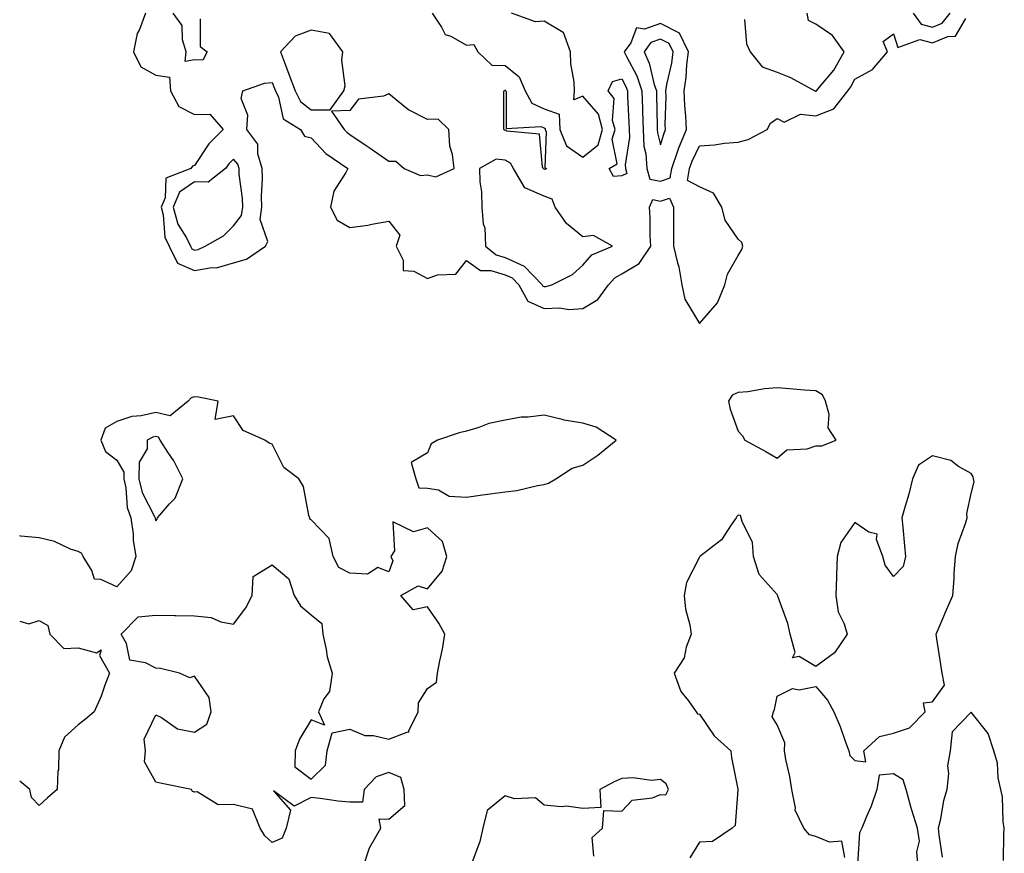
# Model space of a CAD drawing. Units: inches. Extents: x 944723 to 947363, y 7284698 to 7287338.
# Drawn here: x 944723 to 944977, y 7286825 to 7287040 of the extents above; entities that cross this region are included whole.
import ezdxf

# ---------------------------------------------------------------- set-up
doc = ezdxf.new("R2010")
doc.units = ezdxf.units.IN
doc.header["$MEASUREMENT"] = 0
doc.layers.add('Contour_94477284', color=7, linetype='Continuous', true_color=0x0f56d7)

msp = doc.modelspace()

# ---------------------------------------------------------------- linework, layer by layer
at = {"layer": 'Contour_94477284'}
for points in [[(944755.44, 7287041.92, 3216), (944753.83, 7287037.7, 3216), (944753.26, 7287036.71, 3216), (944752.27, 7287031.92, 3216), (944754.18, 7287028.05, 3216), (944758.05, 7287025.92, 3216), (944761.55, 7287025.42, 3216), (944761.84, 7287021.92, 3216), (944763.96, 7287017.83, 3216), (944768.05, 7287015.78, 3216), (944772.01, 7287015.88, 3216), (944775.37, 7287011.92, 3216), (944771.74, 7287008.23, 3216), (944768.05, 7287002.68, 3216), (944767.51, 7287002.46, 3216), (944767.1, 7287001.92, 3216), (944760.6, 7286999.37, 3216), (944760.5, 7286994.37, 3216), (944759.46, 7286991.92, 3216), (944759.98, 7286989.99, 3216), (944760.36, 7286984.23, 3216), (944761.5, 7286981.92, 3216), (944763.67, 7286977.54, 3216), (944768.05, 7286975.64, 3216), (944772.51, 7286976.38, 3216), (944773.65, 7286976.32, 3216), (944778.05, 7286977.6, 3216), (944781.42, 7286978.55, 3216), (944786.34, 7286981.92, 3216), (944786.91, 7286983.06, 3216), (944784.92, 7286988.79, 3216), (944785.35, 7286991.92, 3216), (944785.26, 7286994.71, 3216), (944785.52, 7286999.39, 3216), (944785.41, 7287001.92, 3216), (944784.3, 7287005.67, 3216), (944784.31, 7287008.18, 3216), (944781.49, 7287011.92, 3216), (944781.75, 7287015.62, 3216), (944780.03, 7287019.94, 3216), (944780.48, 7287021.92, 3216), (944786.09, 7287023.88, 3216), (944788.05, 7287024.07, 3216), (944788.66, 7287022.53, 3216), (944788.89, 7287021.92, 3216), (944789.67, 7287020.3, 3216), (944790.85, 7287014.72, 3216), (944795.34, 7287011.92, 3216), (944796.39, 7287010.26, 3216), (944798.05, 7287009.76, 3216), (944801.85, 7287005.72, 3216), (944807.47, 7287001.92, 3216), (944807.03, 7287000.9, 3216), (944803.94, 7286996.03, 3216), (944803.09, 7286991.92, 3216), (944804.75, 7286988.62, 3216), (944808.05, 7286986.72, 3216), (944812.65, 7286987.32, 3216), (944813.72, 7286987.59, 3216), (944818.05, 7286988.3, 3216), (944820.87, 7286984.74, 3216), (944819.93, 7286981.92, 3216), (944821.73, 7286978.24, 3216), (944821.76, 7286975.63, 3216), (944824.55, 7286975.42, 3216), (944828.05, 7286973.54, 3216), (944830.64, 7286974.51, 3216), (944835.34, 7286974.63, 3216), (944838.05, 7286978.17, 3216), (944841.71, 7286975.58, 3216), (944844.38, 7286975.59, 3216), (944848.05, 7286974.52, 3216), (944849.85, 7286973.72, 3216), (944851.59, 7286971.92, 3216), (944853.88, 7286967.75, 3216), (944858.05, 7286965.79, 3216), (944862.09, 7286965.96, 3216), (944864.42, 7286965.55, 3216), (944868.05, 7286965.81, 3216), (944871.86, 7286968.11, 3216), (944874.63, 7286971.92, 3216), (944876.27, 7286973.7, 3216), (944878.05, 7286974.72, 3216), (944882.52, 7286977.45, 3216), (944885.51, 7286981.92, 3216), (944885.35, 7286984.62, 3216), (944885.35, 7286989.22, 3216), (944885.17, 7286991.92, 3216), (944886.1, 7286993.87, 3216), (944888.05, 7286993.5, 3216), (944890.39, 7286994.26, 3216), (944891.37, 7286991.92, 3216), (944891.39, 7286988.58, 3216), (944891.39, 7286985.26, 3216), (944891.41, 7286981.92, 3216), (944892.39, 7286977.58, 3216), (944892.72, 7286976.59, 3216), (944893.51, 7286971.92, 3216), (944894.32, 7286968.19, 3216), (944898.05, 7286961.94, 3216)], [(944769.51, 7287040.46, 3216), (944769.44, 7287033.31, 3216), (944771.27, 7287031.92, 3216), (944770.2, 7287029.77, 3216), (944768.05, 7287029.91, 3216), (944765.61, 7287029.48, 3216), (944765.89, 7287031.92, 3216), (944764.94, 7287035.03, 3216), (944764.85, 7287038.72, 3216), (944762.56, 7287041.92, 3216)], [(944829.2, 7287041.92, 3217), (944831.66, 7287038.31, 3217), (944832.55, 7287036.42, 3217), (944834.01, 7287035.96, 3217), (944838.05, 7287033.67, 3217), (944839.98, 7287033.85, 3217), (944841, 7287031.92, 3217), (944844.6, 7287028.47, 3217), (944848.05, 7287028.45, 3217), (944851.67, 7287025.54, 3217), (944853.21, 7287021.92, 3217), (944854.86, 7287018.73, 3217), (944858.05, 7287017.22, 3217), (944861.98, 7287015.85, 3217), (944862.12, 7287011.92, 3217), (944863.82, 7287007.69, 3217), (944868.05, 7287004.77, 3217), (944871.96, 7287008.01, 3217), (944873.12, 7287011.92, 3217), (944872.03, 7287015.9, 3217), (944868.05, 7287020.5, 3217), (944865.72, 7287019.59, 3217), (944865.91, 7287021.92, 3217), (944865.78, 7287024.19, 3217), (944864.96, 7287028.83, 3217), (944864.83, 7287031.92, 3217), (944863.07, 7287036.9, 3217), (944863.09, 7287036.96, 3217), (944863.01, 7287036.96, 3217), (944858.05, 7287039.87, 3217), (944855.83, 7287039.7, 3217), (944849.69, 7287041.92, 3217)], [(944898.05, 7286961.94, 3216), (944902.69, 7286967.28, 3216), (944904.59, 7286971.92, 3216), (944905.31, 7286974.66, 3216), (944908.05, 7286979.44, 3216), (944908.98, 7286980.99, 3216), (944909.22, 7286981.92, 3216), (944908.95, 7286982.82, 3216), (944908.05, 7286983.68, 3216), (944904.68, 7286988.55, 3216), (944903.83, 7286991.92, 3216), (944901.67, 7286995.54, 3216), (944898.05, 7286997.18, 3216), (944894.97, 7286998.84, 3216), (944895.51, 7287001.92, 3216), (944896.17, 7287003.8, 3216), (944898.05, 7287007.75, 3216), (944901.96, 7287008.01, 3216), (944904.52, 7287008.39, 3216), (944908.05, 7287008.67, 3216), (944910.6, 7287009.37, 3216), (944915.55, 7287011.92, 3216), (944916.36, 7287013.61, 3216), (944918.05, 7287014.74, 3216), (944919.92, 7287013.8, 3216), (944924.08, 7287015.89, 3216), (944928.05, 7287015.5, 3216), (944932.69, 7287017.28, 3216), (944936.26, 7287021.92, 3216), (944937.06, 7287022.91, 3216), (944938.05, 7287024.93, 3216), (944942.61, 7287027.36, 3216), (944946.5, 7287031.92, 3216), (944945.36, 7287034.61, 3216), (944948.05, 7287036.59, 3216), (944949.17, 7287033.04, 3216), (944954.86, 7287035.11, 3216), (944958.05, 7287034.28, 3216), (944962.02, 7287035.89, 3216), (944964, 7287035.97, 3216), (944966.64, 7287040.51, 3216)], [(944909.69, 7287040.28, 3217), (944910.17, 7287034.04, 3217), (944911.11, 7287031.92, 3217), (944914.21, 7287028.08, 3217), (944918.05, 7287026.71, 3217), (944921.5, 7287025.37, 3217), (944927.8, 7287021.92, 3217), (944927.93, 7287021.8, 3217), (944928.05, 7287021.79, 3217), (944928.14, 7287021.83, 3217), (944928.22, 7287021.92, 3217), (944928.92, 7287022.79, 3217), (944932.71, 7287027.26, 3217), (944935.34, 7287031.92, 3217), (944932.32, 7287036.19, 3217), (944928.05, 7287039.07, 3217), (944926.16, 7287040.03, 3217), (944925.78, 7287041.92, 3217)], [(944953.07, 7287041.92, 3217), (944955.21, 7287039.08, 3217), (944958.05, 7287038.34, 3217), (944960.6, 7287039.37, 3217), (944962.6, 7287041.92, 3217)], [(944811.49, 7286821.92, 3216), (944813.05, 7286826.92, 3216), (944816, 7286831.92, 3216), (944815.61, 7286834.36, 3216), (944818.05, 7286834.3, 3216), (944822.15, 7286837.82, 3216), (944822.06, 7286841.92, 3216), (944821.16, 7286845.03, 3216), (944818.05, 7286846.28, 3216), (944814.81, 7286845.16, 3216), (944811.76, 7286841.92, 3216), (944811.27, 7286838.7, 3216), (944808.05, 7286838.64, 3216), (944805.05, 7286838.92, 3216), (944800.35, 7286839.62, 3216), (944798.05, 7286839.85, 3216), (944793.73, 7286837.6, 3216), (944788.39, 7286841.58, 3216), (944792.71, 7286836.58, 3216), (944791.67, 7286831.92, 3216), (944790.59, 7286829.38, 3216), (944788.05, 7286828.3, 3216), (944786.15, 7286830.02, 3216), (944784.93, 7286831.92, 3216), (944782.95, 7286836.82, 3216), (944778.05, 7286838.09, 3216), (944774.11, 7286837.98, 3216), (944768.67, 7286841.3, 3216), (944768.05, 7286841.23, 3216), (944767.52, 7286841.39, 3216), (944767.21, 7286841.92, 3216), (944759.58, 7286843.45, 3216), (944758.05, 7286843.81, 3216), (944755.14, 7286849.01, 3216), (944755.37, 7286851.92, 3216), (944755.08, 7286854.89, 3216), (944758.05, 7286861.16, 3216), (944759.54, 7286860.43, 3216), (944763.64, 7286857.51, 3216), (944768.05, 7286856.67, 3216), (944771.18, 7286858.79, 3216), (944772.33, 7286861.92, 3216), (944771.77, 7286865.64, 3216), (944768.05, 7286871.1, 3216), (944766.83, 7286870.7, 3216), (944764.17, 7286871.92, 3216), (944759.24, 7286873.11, 3216), (944758.05, 7286873.16, 3216), (944755.39, 7286874.58, 3216), (944751.33, 7286875.2, 3216), (944750.47, 7286879.5, 3216), (944749.1, 7286881.92, 3216), (944753.54, 7286886.43, 3216), (944758.05, 7286886.83, 3216), (944762.88, 7286886.75, 3216), (944763.24, 7286886.73, 3216), (944768.05, 7286886.65, 3216), (944772.35, 7286886.22, 3216), (944774.84, 7286885.13, 3216), (944778.05, 7286884.53, 3216), (944781.28, 7286888.69, 3216), (944782.84, 7286891.92, 3216), (944783.17, 7286896.8, 3216), (944788.05, 7286899.79, 3216), (944792.29, 7286896.16, 3216), (944793.73, 7286891.92, 3216), (944795.36, 7286889.23, 3216), (944798.05, 7286886.91, 3216), (944800.8, 7286884.67, 3216), (944801.08, 7286881.92, 3216), (944801.97, 7286878, 3216), (944802.2, 7286876.07, 3216), (944803.46, 7286871.92, 3216), (944802.78, 7286867.19, 3216), (944801.37, 7286865.24, 3216), (944799.92, 7286861.92, 3216), (944801.49, 7286858.48, 3216), (944798.05, 7286859.84, 3216), (944795.06, 7286854.91, 3216), (944793.94, 7286851.92, 3216), (944793.89, 7286847.76, 3216), (944798.05, 7286844.62, 3216), (944801.74, 7286848.23, 3216), (944802.21, 7286851.92, 3216), (944803.44, 7286856.53, 3216), (944808.05, 7286857.43, 3216), (944811.93, 7286855.8, 3216), (944814.16, 7286855.81, 3216), (944818.05, 7286854.93, 3216), (944822.94, 7286856.81, 3216), (944823.26, 7286856.71, 3216), (944823.19, 7286857.06, 3216), (944825.64, 7286861.92, 3216), (944825.72, 7286864.25, 3216), (944828.05, 7286867.98, 3216), (944830.36, 7286869.61, 3216), (944830.62, 7286871.92, 3216), (944831.17, 7286875.05, 3216), (944831.88, 7286878.09, 3216), (944832.48, 7286881.92, 3216), (944830.91, 7286884.78, 3216), (944828.05, 7286888.97, 3216), (944824.3, 7286888.17, 3216), (944821.12, 7286891.92, 3216), (944825.6, 7286894.37, 3216), (944828.05, 7286893.59, 3216), (944831.79, 7286898.18, 3216), (944832.97, 7286901.92, 3216), (944831.92, 7286905.79, 3216), (944828.05, 7286909.31, 3216), (944824.46, 7286908.33, 3216), (944819.12, 7286910.85, 3216), (944819.51, 7286903.38, 3216), (944818.6, 7286901.92, 3216), (944819.13, 7286900.84, 3216), (944818.05, 7286897.98, 3216), (944815.26, 7286899.13, 3216), (944812.57, 7286897.4, 3216), (944808.05, 7286897.65, 3216), (944805.22, 7286899.09, 3216), (944803.7, 7286901.92, 3216), (944802.68, 7286906.55, 3216), (944798.05, 7286911.43, 3216), (944797.7, 7286911.57, 3216), (944797.7, 7286911.92, 3216), (944797.5, 7286912.47, 3216), (944796.12, 7286919.99, 3216), (944794.92, 7286921.92, 3216), (944791.02, 7286924.89, 3216), (944788.05, 7286930.87, 3216), (944787.29, 7286931.16, 3216), (944786.12, 7286931.92, 3216), (944780.53, 7286934.4, 3216), (944778.05, 7286938.21, 3216), (944773.35, 7286937.22, 3216), (944774.1, 7286941.92, 3216), (944769.09, 7286942.96, 3216), (944768.05, 7286943.06, 3216), (944767.15, 7286942.82, 3216), (944766.41, 7286941.92, 3216), (944761.77, 7286938.2, 3216), (944758.05, 7286939, 3216), (944754.29, 7286938.16, 3216), (944751.92, 7286938.05, 3216), (944748.05, 7286936.69, 3216), (944744.99, 7286934.98, 3216), (944743.86, 7286931.92, 3216), (944745.09, 7286928.96, 3216), (944748.05, 7286926.77, 3216), (944749.84, 7286923.71, 3216), (944749.83, 7286921.92, 3216), (944750.37, 7286919.6, 3216), (944750.68, 7286914.55, 3216), (944751.66, 7286911.92, 3216), (944752.19, 7286907.78, 3216), (944752.26, 7286906.13, 3216), (944752.92, 7286901.92, 3216), (944751.75, 7286898.22, 3216), (944748.05, 7286894.17, 3216), (944743.91, 7286896.06, 3216), (944742.26, 7286896.13, 3216), (944741.6, 7286898.37, 3216), (944739.34, 7286901.92, 3216), (944738.93, 7286902.8, 3216), (944738.05, 7286903.19, 3216), (944736.12, 7286903.85, 3216), (944731.96, 7286905.83, 3216), (944728.05, 7286906.74, 3216), (944723.28, 7286907.15, 3216), (944723, 7286907.24, 3216)], [(944935.53, 7286824.44, 3216), (944934.73, 7286828.6, 3216), (944931.6, 7286828.37, 3216), (944928.05, 7286829.85, 3216), (944926.41, 7286830.28, 3216), (944924.98, 7286831.92, 3216), (944922.73, 7286836.6, 3216), (944922.81, 7286837.16, 3216), (944921.89, 7286841.92, 3216), (944921.37, 7286845.24, 3216), (944920.35, 7286849.62, 3216), (944919.95, 7286851.92, 3216), (944920.07, 7286853.94, 3216), (944918.05, 7286858.56, 3216), (944916.8, 7286860.67, 3216), (944917.12, 7286861.92, 3216), (944917.41, 7286862.56, 3216), (944918.05, 7286865.94, 3216), (944922.06, 7286867.91, 3216), (944923.74, 7286867.61, 3216), (944928.05, 7286868.42, 3216), (944931.06, 7286864.93, 3216), (944932.69, 7286861.92, 3216), (944934.27, 7286858.14, 3216), (944935.59, 7286854.38, 3216), (944936.53, 7286851.92, 3216), (944936.83, 7286850.7, 3216), (944938.05, 7286849.38, 3216), (944940.89, 7286849.08, 3216), (944940.37, 7286851.92, 3216), (944944.41, 7286855.56, 3216), (944948.05, 7286856.42, 3216), (944952.18, 7286857.79, 3216), (944956.18, 7286861.92, 3216), (944955.76, 7286864.21, 3216), (944958.05, 7286864.52, 3216), (944961.21, 7286868.76, 3216), (944960.57, 7286871.92, 3216), (944960.27, 7286874.14, 3216), (944959.23, 7286880.74, 3216), (944959.07, 7286881.92, 3216), (944959.83, 7286883.7, 3216), (944961.73, 7286888.24, 3216), (944963.35, 7286891.92, 3216), (944963.7, 7286896.27, 3216), (944963.71, 7286897.58, 3216), (944964.02, 7286901.92, 3216), (944964.7, 7286905.27, 3216), (944966.59, 7286910.46, 3216), (944966.99, 7286911.92, 3216), (944966.94, 7286913.03, 3216), (944968.05, 7286918.14, 3216), (944968.79, 7286921.18, 3216), (944968.67, 7286921.92, 3216), (944968.56, 7286922.43, 3216), (944968.05, 7286923.29, 3216), (944964.8, 7286925.17, 3216), (944962.79, 7286926.66, 3216), (944958.05, 7286927.9, 3216), (944954.5, 7286925.47, 3216), (944952.96, 7286921.92, 3216), (944951.98, 7286917.99, 3216), (944951.03, 7286914.9, 3216), (944950.22, 7286911.92, 3216), (944950.44, 7286909.53, 3216), (944950.85, 7286904.72, 3216), (944951.13, 7286901.92, 3216), (944950.57, 7286899.4, 3216), (944948.05, 7286896.79, 3216), (944945.87, 7286899.74, 3216), (944945.3, 7286901.92, 3216), (944943.65, 7286906.32, 3216), (944943.84, 7286907.71, 3216), (944941.73, 7286908.24, 3216), (944938.05, 7286910.68, 3216), (944934.45, 7286905.52, 3216), (944933.57, 7286901.92, 3216), (944933.37, 7286897.24, 3216), (944933.37, 7286896.6, 3216), (944933.16, 7286891.92, 3216), (944933.83, 7286887.7, 3216), (944935.37, 7286884.6, 3216), (944936.15, 7286881.92, 3216), (944932.82, 7286877.15, 3216), (944928.05, 7286873.64, 3216), (944923.78, 7286876.19, 3216), (944922.01, 7286875.88, 3216), (944922.73, 7286877.24, 3216), (944921.43, 7286881.92, 3216), (944920.83, 7286884.7, 3216), (944918.23, 7286891.74, 3216), (944918.18, 7286891.92, 3216), (944918.14, 7286892.01, 3216), (944918.05, 7286892.12, 3216), (944913.41, 7286897.28, 3216), (944912.03, 7286901.92, 3216), (944911.71, 7286905.58, 3216), (944909.05, 7286910.92, 3216), (944908.85, 7286911.92, 3216), (944908.62, 7286912.49, 3216), (944908.05, 7286912.57, 3216), (944907.71, 7286912.26, 3216), (944907.54, 7286911.92, 3216), (944906.2, 7286910.07, 3216), (944903.71, 7286906.26, 3216), (944898.21, 7286901.92, 3216), (944898.15, 7286901.82, 3216), (944898.05, 7286901.8, 3216), (944894.72, 7286895.25, 3216), (944894.12, 7286891.92, 3216), (944894.48, 7286888.35, 3216), (944895.6, 7286884.37, 3216), (944895.94, 7286881.92, 3216), (944894.69, 7286878.56, 3216), (944894.15, 7286875.82, 3216), (944891.58, 7286871.92, 3216), (944893.3, 7286867.17, 3216), (944895.23, 7286864.74, 3216), (944897.19, 7286861.92, 3216), (944897.56, 7286861.43, 3216), (944898.05, 7286861.32, 3216), (944901.9, 7286855.77, 3216), (944906.12, 7286851.92, 3216), (944906.29, 7286850.16, 3216), (944907.96, 7286842.01, 3216), (944907.97, 7286841.92, 3216), (944907.93, 7286841.8, 3216), (944907.29, 7286832.68, 3216), (944906.49, 7286831.92, 3216), (944901.4, 7286828.57, 3216), (944898.05, 7286828.36, 3216), (944895.63, 7286824.34, 3216)], [(944723, 7286885.31, 3216), (944725.37, 7286884.6, 3216), (944728.05, 7286885.49, 3216), (944730.29, 7286884.16, 3216), (944730.79, 7286881.92, 3216), (944734.38, 7286878.25, 3216), (944738.05, 7286878.41, 3216), (944742.82, 7286877.15, 3216), (944744, 7286877.87, 3216), (944743.57, 7286876.4, 3216), (944746.14, 7286871.92, 3216), (944744.96, 7286868.83, 3216), (944744.01, 7286865.96, 3216), (944742.2, 7286861.92, 3216), (944739.93, 7286860.04, 3216), (944738.05, 7286858.62, 3216), (944734.58, 7286855.39, 3216), (944733.05, 7286851.92, 3216), (944733.01, 7286846.96, 3216), (944732.83, 7286846.7, 3216), (944732.61, 7286841.92, 3216), (944730.17, 7286839.8, 3216), (944728.05, 7286837.84, 3216), (944726, 7286839.87, 3216), (944725.61, 7286841.92, 3216), (944723, 7286844.11, 3216)], [(944976.37, 7286823.6, 3216), (944976.5, 7286830.37, 3216), (944976.59, 7286831.92, 3216), (944976.27, 7286833.7, 3216), (944976.15, 7286840.02, 3216), (944975.67, 7286841.92, 3216), (944975.04, 7286844.93, 3216), (944974.86, 7286848.73, 3216), (944973.86, 7286851.92, 3216), (944972.46, 7286856.33, 3216), (944968.05, 7286861.81, 3216), (944963.17, 7286856.8, 3216), (944962.62, 7286851.92, 3216), (944961.94, 7286848.03, 3216), (944962.2, 7286846.07, 3216), (944961.77, 7286841.92, 3216), (944960.93, 7286839.04, 3216), (944960.03, 7286833.9, 3216), (944959.55, 7286831.92, 3216), (944959.76, 7286830.21, 3216), (944960.58, 7286824.45, 3216)], [(944954.38, 7286821.92, 3216), (944954.08, 7286825.89, 3216), (944954.73, 7286828.6, 3216), (944954.2, 7286831.92, 3216), (944952.73, 7286836.6, 3216), (944952.55, 7286837.42, 3216), (944951.35, 7286841.92, 3216), (944950.56, 7286844.43, 3216), (944948.05, 7286845.94, 3216), (944944.32, 7286845.65, 3216), (944943.74, 7286841.92, 3216), (944942.32, 7286837.65, 3216), (944941.08, 7286834.95, 3216), (944939.86, 7286831.92, 3216), (944939.25, 7286830.72, 3216), (944938.75, 7286822.62, 3216)], [(944870.91, 7286824.78, 3216), (944870.45, 7286829.52, 3216), (944873.13, 7286831.92, 3216), (944873.43, 7286836.54, 3216), (944878.05, 7286836.3, 3216), (944880.76, 7286839.21, 3216), (944885.94, 7286839.81, 3216), (944888.05, 7286840.65, 3216), (944889.39, 7286840.58, 3216), (944890.08, 7286841.92, 3216), (944889.51, 7286843.38, 3216), (944888.05, 7286844.47, 3216), (944885.69, 7286844.28, 3216), (944881.02, 7286844.89, 3216), (944878.05, 7286844.74, 3216), (944876.08, 7286843.89, 3216), (944872.42, 7286841.92, 3216), (944872.67, 7286837.3, 3216), (944868.05, 7286837, 3216), (944863.79, 7286837.66, 3216), (944862.49, 7286837.48, 3216), (944858.05, 7286837.88, 3216), (944855.88, 7286839.75, 3216), (944850.41, 7286839.56, 3216), (944848.05, 7286840.27, 3216), (944843.43, 7286836.54, 3216), (944842.32, 7286831.92, 3216), (944841.47, 7286828.5, 3216), (944839.58, 7286823.45, 3216)]]:
    msp.add_polyline3d(points, dxfattribs=at)
for points in [[(944888.05, 7286998.65, 3217), (944890.52, 7286999.45, 3217), (944890.95, 7287001.92, 3217), (944892.54, 7287006.41, 3217), (944892.78, 7287007.19, 3217), (944894.77, 7287011.92, 3217), (944894.6, 7287015.37, 3217), (944894.28, 7287018.15, 3217), (944894.12, 7287021.92, 3217), (944894.65, 7287025.32, 3217), (944894.82, 7287028.69, 3217), (944895.24, 7287031.92, 3217), (944892.9, 7287036.77, 3217), (944888.05, 7287039.24, 3217), (944883.95, 7287037.82, 3217), (944881.82, 7287038.15, 3217), (944880.38, 7287034.25, 3217), (944878.7, 7287031.92, 3217), (944879.26, 7287030.71, 3217), (944881.93, 7287025.8, 3217), (944883.24, 7287021.92, 3217), (944883.41, 7287017.28, 3217), (944883.42, 7287016.55, 3217), (944883.6, 7287011.92, 3217), (944883.78, 7287007.65, 3217), (944884.3, 7287005.67, 3217), (944884.54, 7287001.92, 3217), (944885.31, 7286999.18, 3217)], [(944798.05, 7287016.99, 3217), (944803, 7287016.97, 3217), (944806.49, 7287021.92, 3217), (944806.82, 7287023.15, 3217), (944805.94, 7287029.81, 3217), (944806.23, 7287031.92, 3217), (944802.77, 7287036.64, 3217), (944798.05, 7287037.52, 3217), (944793.98, 7287035.99, 3217), (944790.13, 7287031.92, 3217), (944791.43, 7287028.54, 3217), (944792.35, 7287026.22, 3217), (944793.94, 7287021.92, 3217), (944795.29, 7287019.16, 3217)], [(944888.05, 7287007.99, 3218), (944888.95, 7287011.02, 3218), (944889.33, 7287011.92, 3218), (944889.27, 7287013.14, 3218), (944889.48, 7287020.49, 3218), (944889.42, 7287021.92, 3218), (944889.66, 7287023.53, 3218), (944890.93, 7287029.04, 3218), (944891.3, 7287031.92, 3218), (944890.25, 7287034.12, 3218), (944888.05, 7287035.23, 3218), (944885.59, 7287034.38, 3218), (944883.82, 7287031.92, 3218), (944885.15, 7287029.02, 3218), (944886.42, 7287023.55, 3218), (944886.97, 7287021.92, 3218), (944887.01, 7287020.88, 3218), (944887.17, 7287012.8, 3218), (944887.2, 7287011.92, 3218), (944887.24, 7287011.11, 3218)], [(944878.05, 7287000.04, 3216), (944875.92, 7286999.79, 3216), (944874.81, 7287001.92, 3216), (944876.85, 7287003.12, 3216), (944875.59, 7287009.46, 3216), (944876.32, 7287011.92, 3216), (944875.68, 7287014.29, 3216), (944876.09, 7287019.96, 3216), (944874.6, 7287021.92, 3216), (944875.68, 7287024.29, 3216), (944878.05, 7287025, 3216), (944879.13, 7287023, 3216), (944879.5, 7287021.92, 3216), (944879.55, 7287020.42, 3216), (944879.92, 7287013.8, 3216), (944879.99, 7287011.92, 3216), (944880.08, 7287009.89, 3216), (944878.97, 7287002.84, 3216), (944879.03, 7287001.92, 3216), (944879.4, 7287000.57, 3216)], [(944828.05, 7287000.28, 3217), (944830.2, 7286999.77, 3217), (944834.88, 7287001.92, 3217), (944834.51, 7287005.46, 3217), (944833.78, 7287007.65, 3217), (944833.51, 7287011.92, 3217), (944830.76, 7287014.63, 3217), (944828.05, 7287014.52, 3217), (944823.11, 7287016.98, 3217), (944822.34, 7287017.63, 3217), (944818.05, 7287021.12, 3217), (944816.66, 7287020.53, 3217), (944810.24, 7287019.73, 3217), (944808.05, 7287016.79, 3217), (944803.3, 7287016.67, 3217), (944806.59, 7287011.92, 3217), (944807.3, 7287011.17, 3217), (944808.05, 7287010.63, 3217), (944811.95, 7287008.02, 3217), (944813.27, 7287007.14, 3217), (944818.05, 7287003.79, 3217), (944819.89, 7287003.76, 3217), (944822.01, 7287001.92, 3217), (944826.21, 7287000.08, 3217)], [(944858.05, 7287001.74, 3216), (944857.92, 7287001.79, 3216), (944857.85, 7287001.92, 3216), (944857.64, 7287002.33, 3216), (944856.89, 7287010.76, 3216), (944848.44, 7287011.53, 3216), (944848.05, 7287011.73, 3216), (944847.88, 7287011.75, 3216), (944847.71, 7287011.92, 3216), (944847.72, 7287012.25, 3216), (944847.73, 7287021.6, 3216), (944847.74, 7287021.92, 3216), (944847.9, 7287022.07, 3216), (944848.05, 7287022.07, 3216), (944848.14, 7287022.01, 3216), (944848.17, 7287021.92, 3216), (944848.29, 7287021.68, 3216), (944848.29, 7287012.16, 3216), (944857.26, 7287012.71, 3216), (944858.05, 7287012.34, 3216), (944858.36, 7287012.23, 3216), (944858.37, 7287011.92, 3216), (944858.59, 7287011.38, 3216), (944858.23, 7287002.1, 3216), (944858.69, 7287001.92, 3216), (944858.32, 7287001.65, 3216)], [(944768.05, 7286980.89, 3217), (944768.93, 7286981.04, 3217), (944770.75, 7286981.92, 3217), (944775.46, 7286984.51, 3217), (944778.05, 7286987.11, 3217), (944780.16, 7286989.81, 3217), (944780.44, 7286991.92, 3217), (944780.36, 7286994.23, 3217), (944779.55, 7287000.42, 3217), (944779.5, 7287001.92, 3217), (944779.16, 7287003.03, 3217), (944778.05, 7287004.32, 3217), (944776.85, 7287003.12, 3217), (944776, 7287001.92, 3217), (944771.58, 7286998.39, 3217), (944768.05, 7286998.48, 3217), (944764.17, 7286995.8, 3217), (944762.51, 7286991.92, 3217), (944763.7, 7286987.57, 3217), (944765.96, 7286984.01, 3217), (944766.99, 7286981.92, 3217), (944767.34, 7286981.21, 3217)], [(944858.05, 7286971.47, 3217), (944858.48, 7286971.49, 3217), (944860.03, 7286971.92, 3217), (944865.36, 7286974.61, 3217), (944868.05, 7286977.02, 3217), (944870.34, 7286979.63, 3217), (944875.65, 7286981.92, 3217), (944870.78, 7286984.65, 3217), (944868.05, 7286984.28, 3217), (944863.85, 7286987.72, 3217), (944860.95, 7286991.92, 3217), (944860.15, 7286994.02, 3217), (944858.05, 7286994.77, 3217), (944853.06, 7286996.93, 3217), (944850.15, 7287001.92, 3217), (944849.43, 7287003.3, 3217), (944848.05, 7287004.03, 3217), (944845.69, 7287004.28, 3217), (944841.41, 7287001.92, 3217), (944841.47, 7286998.5, 3217), (944841.98, 7286995.85, 3217), (944842.02, 7286991.92, 3217), (944842.35, 7286987.62, 3217), (944842.78, 7286986.65, 3217), (944842.93, 7286981.92, 3217), (944845.74, 7286979.61, 3217), (944848.05, 7286978.93, 3217), (944852.89, 7286976.76, 3217), (944857.57, 7286971.92, 3217), (944857.75, 7286971.62, 3217)], [(944928.05, 7286930.41, 3216), (944929.55, 7286930.42, 3216), (944933.24, 7286931.92, 3216), (944931.19, 7286935.06, 3216), (944931.44, 7286938.53, 3216), (944930.57, 7286941.92, 3216), (944929.72, 7286943.59, 3216), (944928.05, 7286944.62, 3216), (944925.16, 7286944.81, 3216), (944921.3, 7286945.17, 3216), (944918.05, 7286945.37, 3216), (944914.81, 7286945.16, 3216), (944910.52, 7286944.39, 3216), (944908.05, 7286944.19, 3216), (944906.51, 7286943.46, 3216), (944905.53, 7286941.92, 3216), (944905.99, 7286939.86, 3216), (944908.05, 7286934.19, 3216), (944909.18, 7286933.05, 3216), (944909.78, 7286931.92, 3216), (944915.13, 7286929, 3216), (944918.05, 7286927.3, 3216), (944920.59, 7286929.38, 3216), (944925.77, 7286929.64, 3216)], [(944858.05, 7286920.48, 3216), (944859.16, 7286920.81, 3216), (944861.05, 7286921.92, 3216), (944865.27, 7286924.7, 3216), (944868.05, 7286925.46, 3216), (944871.91, 7286928.06, 3216), (944876.64, 7286931.92, 3216), (944871.43, 7286935.3, 3216), (944868.05, 7286936.25, 3216), (944863.21, 7286937.08, 3216), (944862.72, 7286937.25, 3216), (944858.05, 7286938.37, 3216), (944853.94, 7286937.81, 3216), (944852.17, 7286937.8, 3216), (944848.05, 7286937.05, 3216), (944843.79, 7286936.18, 3216), (944841.27, 7286935.14, 3216), (944838.05, 7286934.21, 3216), (944836.2, 7286933.77, 3216), (944830.64, 7286931.92, 3216), (944829.01, 7286930.96, 3216), (944828.05, 7286928.64, 3216), (944823.83, 7286926.14, 3216), (944825.04, 7286921.92, 3216), (944825.79, 7286919.66, 3216), (944828.05, 7286919.55, 3216), (944830.87, 7286919.1, 3216), (944833.59, 7286917.46, 3216), (944838.05, 7286917.24, 3216), (944842.16, 7286917.81, 3216), (944844.19, 7286918.06, 3216), (944848.05, 7286918.58, 3216), (944851.01, 7286918.96, 3216), (944856.35, 7286920.22, 3216)], [(944758.05, 7286911.09, 3217), (944758.38, 7286911.59, 3217), (944758.45, 7286911.92, 3217), (944761.6, 7286915.47, 3217), (944763, 7286916.97, 3217), (944765.01, 7286921.92, 3217), (944762.69, 7286926.56, 3217), (944761.17, 7286928.8, 3217), (944759.19, 7286931.92, 3217), (944758.78, 7286932.65, 3217), (944758.05, 7286932.82, 3217), (944757.32, 7286932.65, 3217), (944755.86, 7286931.92, 3217), (944755.82, 7286929.69, 3217), (944753.74, 7286926.23, 3217), (944753.72, 7286921.92, 3217), (944754.55, 7286918.42, 3217), (944757.76, 7286912.21, 3217), (944757.86, 7286911.92, 3217), (944757.88, 7286911.75, 3217)]]:
    msp.add_polyline3d(points, close=True, dxfattribs=at)

doc.saveas('drawing.dxf')
